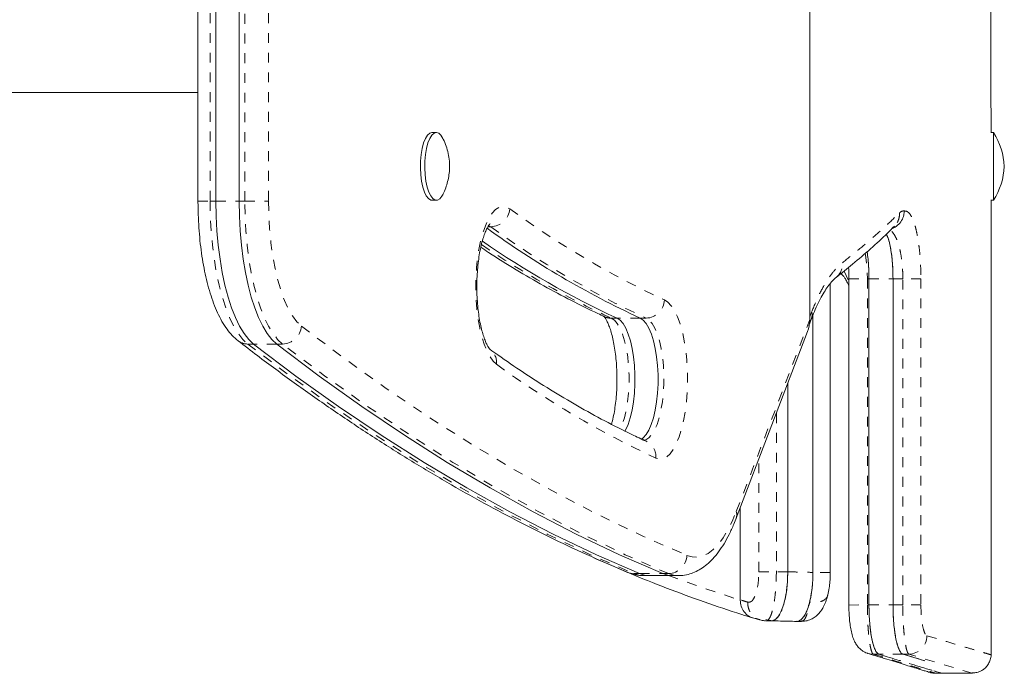
# Model space of a CAD drawing. Extents: x -72 to 575, y -9 to 468.
# Drawn here: x 459 to 469, y 237 to 243 of the extents above; entities that cross this region are included whole.
import ezdxf

# ---------------------------------------------------------------- set-up
doc = ezdxf.new("R2010")
doc.units = 0
doc.header["$LTSCALE"] = 0.125
doc.header["$MEASUREMENT"] = 0
doc.linetypes.add('PHANTOM', pattern=[0.5, 0.25, -0.05, 0.05, -0.05, 0.05, -0.05])
doc.layers.add('CONTOUR', color=7, linetype='CONTINUOUS')

msp = doc.modelspace()

# ---------------------------------------------------------------- linework, layer by layer
at = {"layer": 'CONTOUR', "linetype": 'Continuous', "lineweight": 15}
for p, q in [((467.046, 240.27269), (467.046, 249.22901)), ((460.84157, 245.18064), (460.84157, 241.4749)), ((461.02367, 245.18064), (461.02367, 241.4749)), ((461.25859, 245.18064), (461.25859, 241.4749)), ((454.86457, 242.57777), (460.84157, 242.57777)), ((463.2588, 242.17157), (463.21475, 242.17157)), ((468.90986, 242.17157), (468.88368, 242.17157)), ((468.90986, 241.48397), (468.90986, 242.17157)), ((463.21475, 241.48397), (463.2588, 241.48397)), ((468.88346, 241.48397), (468.90986, 241.48397)), ((468.88532, 236.87225), (468.88451, 241.48397)), ((467.90234, 241.21802), (467.90286, 241.21852)), ((467.31784, 240.70465), (467.31362, 240.7013)), ((467.36269, 240.74041), (467.37904, 240.72246)), ((467.44232, 240.68778), (467.44276, 237.37678)), ((467.64659, 237.3768), (467.64659, 240.6878)), ((467.64659, 240.53037), (467.64659, 240.6878)), ((467.89043, 240.6878), (467.89043, 237.37705)), ((467.0352, 240.20815), (467.0639, 240.28294)), ((466.3003, 238.25708), (467.02447, 240.15215)), ((466.82307, 237.71371), (466.82307, 239.62511)), ((466.82307, 237.71371), (466.82307, 239.6251)), ((467.64659, 237.49104), (467.64659, 239.02959)), ((466.34123, 237.42653), (466.34123, 238.36419)), ((465.35934, 237.67456), (465.41807, 237.67456)), ((465.41807, 237.67456), (465.653, 237.67456)), ((465.653, 237.67456), (465.71173, 237.67456)), ((466.46921, 237.24744), (466.53602, 237.22651)), ((466.53648, 237.22807), (466.54072, 237.22684)), ((466.60196, 237.23017), (466.63817, 237.21921)), ((466.60485, 237.21646), (466.6562, 237.21646)), ((466.63817, 237.21921), (466.65006, 237.21859)), ((466.91239, 237.21018), (466.96329, 237.21018)), ((467.76253, 236.87286), (467.74639, 236.87778)), ((468.21298, 236.81066), (467.99032, 236.87801)), ((468.88166, 236.87225), (468.88163, 236.87225)), ((468.31875, 236.68466), (468.31849, 236.68474)), ((468.31849, 236.68356), (468.38058, 236.68356)), ((468.63051, 236.68355), (468.69408, 236.68355)), ((468.69408, 236.68464), (468.6948, 236.68443))]:
    msp.add_line(p, q, dxfattribs=at)
at = {"layer": 'CONTOUR', "linetype": 'PHANTOM', "lineweight": 0}
for p, q in [((460.96494, 245.18064), (460.96494, 241.4749)), ((461.31732, 241.4749), (461.31732, 245.18064)), ((461.55764, 245.18064), (461.55764, 241.4749)), ((460.84157, 241.4749), (460.96494, 241.4749)), ((461.02367, 241.4749), (460.96494, 241.4749)), ((461.02367, 241.4749), (461.25859, 241.4749)), ((461.25859, 241.4749), (461.31732, 241.4749)), ((461.31732, 241.4749), (461.55764, 241.4749)), ((463.78214, 241.21462), (463.81134, 241.21462)), ((463.81134, 241.21462), (463.78621, 241.22815)), ((467.39431, 240.76579), (467.44232, 240.66454)), ((467.36442, 240.74224), (467.37933, 240.72334)), ((467.64659, 240.6878), (467.63019, 240.6878)), ((467.63019, 240.6878), (467.63024, 237.3768)), ((467.64659, 240.6878), (467.89043, 240.6878)), ((467.89043, 240.6878), (467.9902, 240.6878)), ((468.17329, 240.68781), (467.9902, 240.6878)), ((467.99027, 237.37705), (467.9902, 240.6878)), ((465.09221, 240.28756), (465.03348, 240.28756)), ((465.32714, 240.28756), (465.09221, 240.28756)), ((465.32714, 240.28756), (465.38587, 240.28756)), ((466.30135, 238.32401), (467.046, 240.27269)), ((467.046, 240.3), (467.06515, 240.34967)), ((461.40518, 240.02502), (461.34645, 240.02502)), ((461.64011, 240.02502), (461.40518, 240.02502)), ((461.64011, 240.02502), (461.69884, 240.02502)), ((466.70738, 239.32236), (466.70727, 237.71371)), ((465.32104, 237.69479), (465.26231, 237.69479)), ((465.32104, 237.69479), (465.55596, 237.69479)), ((465.55596, 237.69479), (465.61469, 237.69479)), ((466.82307, 237.71371), (466.70727, 237.71371)), ((467.44274, 237.37678), (467.63024, 237.3768)), ((467.64659, 237.3768), (467.63024, 237.3768)), ((467.89043, 237.37705), (467.99027, 237.37705)), ((468.17334, 237.37703), (467.99027, 237.37705)), ((467.74639, 236.87778), (467.6904, 236.87778)), ((467.99031, 236.87801), (468.05126, 236.87801))]:
    msp.add_line(p, q, dxfattribs=at)
at = {"layer": 'CONTOUR', "linetype": 'Continuous', "lineweight": 15, "flags": 128}
for points in [[(463.21475, 241.48397), (463.20259, 241.48581), (463.1793, 241.49997), (463.15746, 241.52755), (463.13796, 241.56742), (463.12161, 241.61795), (463.10907, 241.67706), (463.10086, 241.74235), (463.09731, 241.81114), (463.09857, 241.8806), (463.10458, 241.94791), (463.11511, 242.01029), (463.12971, 242.0652), (463.1478, 242.11039), (463.16863, 242.14401), (463.19135, 242.16469), (463.21475, 242.17157)], [(463.3266, 241.54688), (463.31563, 241.52679), (463.29375, 241.4995), (463.27043, 241.48565), (463.24664, 241.48581), (463.22335, 241.49997), (463.2015, 241.52755), (463.18201, 241.56742), (463.16565, 241.61795), (463.15312, 241.67706), (463.1449, 241.74235), (463.14135, 241.81114), (463.14261, 241.8806), (463.14863, 241.94791), (463.15916, 242.01029), (463.17376, 242.0652), (463.19185, 242.11039), (463.21268, 242.14401), (463.2354, 242.16469), (463.25907, 242.17157), (463.28274, 242.16437), (463.30542, 242.1434), (463.3262, 242.1095), (463.3264, 242.10909)], [(461.02367, 241.4749), (461.02628, 241.32383), (461.03408, 241.17429), (461.04699, 241.0278), (461.06488, 240.88587), (461.08757, 240.74992), (461.11483, 240.62135), (461.14637, 240.50146), (461.18189, 240.39146), (461.22102, 240.29249), (461.26335, 240.20554), (461.30847, 240.1315), (461.35591, 240.07113), (461.40518, 240.02502)], [(461.40518, 240.02502), (461.35591, 240.07113), (461.30847, 240.1315), (461.26335, 240.20554), (461.22102, 240.29249), (461.18189, 240.39146), (461.14637, 240.50146), (461.11483, 240.62135), (461.08757, 240.74992), (461.06488, 240.88587), (461.04699, 241.0278), (461.03408, 241.17429), (461.02628, 241.32383), (461.02367, 241.4749)], [(461.25859, 241.4749), (461.2612, 241.32383), (461.269, 241.17429), (461.28191, 241.0278), (461.2998, 240.88587), (461.32249, 240.74992), (461.34975, 240.62135), (461.3813, 240.50146), (461.41682, 240.39146), (461.45594, 240.29249), (461.49828, 240.20554), (461.54339, 240.1315), (461.59083, 240.07113), (461.64011, 240.02502)], [(461.25859, 241.4749), (461.2612, 241.32383), (461.269, 241.17429), (461.28191, 241.0278), (461.2998, 240.88587), (461.32249, 240.74992), (461.34975, 240.62135), (461.3813, 240.50146), (461.41682, 240.39146), (461.45594, 240.29249), (461.49828, 240.20554), (461.54339, 240.1315), (461.59083, 240.07113), (461.64011, 240.02502)], [(465.09221, 240.28756), (465.12332, 240.26624), (465.15299, 240.23159), (465.18056, 240.18441), (465.20542, 240.12574), (465.22701, 240.05688), (465.24486, 239.97939), (465.25855, 239.89499), (465.26778, 239.80557), (465.27236, 239.71312), (465.27217, 239.61971), (465.26722, 239.52742), (465.25762, 239.43832), (465.24359, 239.3544), (465.22544, 239.27754), (465.20357, 239.20944), (465.17847, 239.15163), (465.17163, 239.13871)], [(465.09221, 240.28756), (465.12332, 240.26624), (465.15299, 240.23159), (465.18056, 240.18441), (465.20542, 240.12574), (465.22701, 240.05688), (465.24486, 239.97939), (465.25855, 239.89499), (465.26778, 239.80557), (465.27236, 239.71312), (465.27217, 239.61971), (465.26722, 239.52742), (465.25762, 239.43832), (465.24359, 239.3544), (465.22544, 239.27754), (465.20357, 239.20944), (465.17847, 239.15163), (465.17163, 239.13871)], [(465.32714, 240.28756), (465.35824, 240.26624), (465.38791, 240.23159), (465.41549, 240.18441), (465.44035, 240.12574), (465.46194, 240.05688), (465.47978, 239.97939), (465.49347, 239.89499), (465.50271, 239.80557), (465.50728, 239.71312), (465.50709, 239.61971), (465.50214, 239.52742), (465.49254, 239.43832), (465.47851, 239.3544), (465.46036, 239.27754), (465.43849, 239.20944), (465.41339, 239.15163), (465.38563, 239.1054), (465.35582, 239.07179), (465.33467, 239.05651)], [(465.32714, 240.28756), (465.35824, 240.26624), (465.38791, 240.23159), (465.41549, 240.18441), (465.44035, 240.12574), (465.46194, 240.05688), (465.47978, 239.97939), (465.49347, 239.89499), (465.50271, 239.80557), (465.50728, 239.71312), (465.50709, 239.61971), (465.50214, 239.52742), (465.49254, 239.43832), (465.47851, 239.3544), (465.46036, 239.27754), (465.43849, 239.20944), (465.41339, 239.15163), (465.38563, 239.1054), (465.35582, 239.07179), (465.33467, 239.05651)], [(467.07826, 240.31814), (467.07826, 239.19765), (467.07826, 237.7075)], [(461.40518, 240.02502), (461.83534, 239.70021), (462.26689, 239.39176), (462.69978, 239.09972), (463.13394, 238.82415), (463.56928, 238.56508), (464.00573, 238.32258), (464.44322, 238.09667), (464.88169, 237.88739), (465.32104, 237.69479)], [(461.40518, 240.02502), (461.83534, 239.70021), (462.26689, 239.39176), (462.69978, 239.09972), (463.13394, 238.82415), (463.56928, 238.56508), (464.00573, 238.32258), (464.44322, 238.09667), (464.88169, 237.88739), (465.32104, 237.69479)], [(461.64011, 240.02502), (462.07026, 239.70021), (462.50182, 239.39176), (462.93471, 239.09972), (463.36886, 238.82415), (463.8042, 238.56508), (464.24065, 238.32258), (464.67815, 238.09667), (465.11661, 237.88739), (465.55596, 237.69479)], [(461.64011, 240.02502), (462.07026, 239.70021), (462.50182, 239.39176), (462.93471, 239.09972), (463.36886, 238.82415), (463.8042, 238.56508), (464.24065, 238.32258), (464.67815, 238.09667), (465.11661, 237.88739), (465.55596, 237.69479)], [(465.32104, 237.69479), (465.38041, 237.6776), (465.41807, 237.67456)], [(465.41807, 237.67456), (465.38041, 237.6776), (465.32104, 237.69479)], [(465.55596, 237.69479), (465.61533, 237.6776), (465.653, 237.67456)], [(465.55596, 237.69479), (465.61533, 237.6776), (465.653, 237.67456)]]:
    msp.add_lwpolyline(points, dxfattribs=at)
at = {"layer": 'CONTOUR', "linetype": 'PHANTOM', "lineweight": 0, "flags": 128}
for points in [[(460.96494, 241.4749), (460.96755, 241.32383), (460.97534, 241.17429), (460.98826, 241.0278), (461.00615, 240.88587), (461.02884, 240.74992), (461.0561, 240.62135), (461.08764, 240.50146), (461.12316, 240.39146), (461.16229, 240.29249), (461.20462, 240.20554), (461.24974, 240.1315), (461.29718, 240.07113), (461.34645, 240.02502)], [(461.69884, 240.02502), (461.64956, 240.07113), (461.60213, 240.1315), (461.55701, 240.20554), (461.51467, 240.29249), (461.47555, 240.39146), (461.44003, 240.50146), (461.40848, 240.62135), (461.38122, 240.74992), (461.35853, 240.88587), (461.34064, 241.0278), (461.32773, 241.17429), (461.31993, 241.32383), (461.31732, 241.4749)], [(461.55764, 241.4749), (461.56032, 241.33174), (461.56832, 241.19028), (461.58156, 241.05222), (461.59986, 240.9192), (461.62302, 240.79282), (461.65076, 240.67457), (461.68274, 240.56588), (461.71858, 240.46803), (461.75786, 240.3822), (461.80011, 240.30941), (461.84483, 240.25053), (461.89147, 240.20626)], [(463.86975, 239.81898), (463.83511, 239.85114), (463.80219, 239.89624), (463.77157, 239.95351), (463.74377, 240.02199), (463.71926, 240.10048), (463.69847, 240.18766), (463.68175, 240.28203), (463.66938, 240.38197), (463.66159, 240.48577), (463.65849, 240.59167), (463.66014, 240.69784), (463.66652, 240.80247), (463.67752, 240.90377), (463.69295, 241), (463.71254, 241.08953), (463.73596, 241.17081), (463.7628, 241.24246), (463.79262, 241.30325), (463.8249, 241.35214), (463.85908, 241.3883), (463.89458, 241.4111), (463.9308, 241.42016), (463.96711, 241.41532), (464.0029, 241.39666)], [(467.6082, 240.94468), (467.61181, 240.92658), (467.62201, 240.85005), (467.62806, 240.77137), (467.63019, 240.6878), (467.63019, 240.6878), (467.63019, 240.6878)], [(467.44269, 240.68778), (467.44269, 240.68778), (467.44771, 240.68779), (467.46178, 240.68779), (467.48419, 240.68779), (467.51384, 240.68779), (467.54926, 240.68779), (467.5887, 240.6878), (467.63019, 240.6878)], [(468.17329, 240.68781), (468.1733, 240.31281), (468.17337, 238.81281), (468.17334, 237.37703)], [(465.57199, 240.4728), (465.60746, 240.4495), (465.64158, 240.41287), (465.67378, 240.36353), (465.70349, 240.30233), (465.73023, 240.23031), (465.75351, 240.1487), (465.77296, 240.05891), (465.78823, 239.96246), (465.79906, 239.86101), (465.80527, 239.75629), (465.80675, 239.6501), (465.80348, 239.54425), (465.79552, 239.44055), (465.78299, 239.34079), (465.76611, 239.24665), (465.74518, 239.15977), (465.72055, 239.08161), (465.69264, 239.01352), (465.66193, 238.95667), (465.62894, 238.91202), (465.59424, 238.88035), (465.55842, 238.86219), (465.52211, 238.85785), (465.4859, 238.86741)], [(465.03348, 240.28756), (465.06459, 240.26624), (465.09426, 240.23159), (465.12183, 240.18441), (465.14669, 240.12574), (465.16828, 240.05688), (465.18612, 239.97939), (465.19982, 239.89499), (465.20905, 239.80557), (465.21363, 239.71312), (465.21344, 239.61971), (465.20849, 239.52742), (465.19889, 239.43832), (465.18486, 239.3544), (465.1667, 239.27754), (465.14484, 239.20944), (465.12581, 239.16403)], [(465.35275, 239.04511), (465.38336, 239.05154), (465.41455, 239.07179), (465.44436, 239.1054), (465.47212, 239.15163), (465.49722, 239.20944), (465.51909, 239.27754), (465.53724, 239.3544), (465.55127, 239.43832), (465.56087, 239.52742), (465.56582, 239.61971), (465.56601, 239.71312), (465.56144, 239.80557), (465.5522, 239.89499), (465.53851, 239.97939), (465.52067, 240.05688), (465.49908, 240.12574), (465.47422, 240.18441), (465.44664, 240.23159), (465.41697, 240.26624), (465.38587, 240.28756)], [(461.89147, 240.20626), (462.32081, 239.88205), (462.75156, 239.57418), (463.18364, 239.28269), (463.61698, 239.00763), (464.0515, 238.74906), (464.48714, 238.507), (464.92381, 238.28152), (465.36145, 238.07263), (465.79998, 237.88039)], [(461.34645, 240.02502), (461.7766, 239.70021), (462.20816, 239.39176), (462.64105, 239.09972), (463.07521, 238.82415), (463.51054, 238.56508), (463.947, 238.32258), (464.38449, 238.09667), (464.82295, 237.88739), (465.26231, 237.69479)], [(465.61469, 237.69479), (465.17534, 237.88739), (464.73688, 238.09667), (464.29938, 238.32258), (463.86293, 238.56508), (463.42759, 238.82415), (462.99344, 239.09972), (462.56055, 239.39176), (462.12899, 239.70021), (461.69884, 240.02502)], [(465.79998, 237.88039), (465.85378, 237.86481), (465.90784, 237.863), (465.96175, 237.87496), (466.0151, 237.90061), (466.06748, 237.93976), (466.11849, 237.9921), (466.16775, 238.05724), (466.21488, 238.13467), (466.25953, 238.22382), (466.30135, 238.32401)], [(465.19895, 237.70745), (465.22811, 237.69835), (465.26231, 237.69479)], [(465.26231, 237.69479), (465.32167, 237.6776), (465.35934, 237.67456)], [(465.71197, 237.67456), (465.67406, 237.6776), (465.61469, 237.69479)], [(465.61486, 237.67456), (465.94015, 237.55778), (466.34123, 237.42653)], [(466.5299, 237.71363), (466.54142, 237.71364), (466.55692, 237.71364), (466.57603, 237.71365), (466.59829, 237.71366), (466.62316, 237.71367), (466.65005, 237.71368), (466.67831, 237.71369), (466.70727, 237.71371)], [(467.64659, 237.3768), (467.70693, 237.37686), (467.76847, 237.37692), (467.87729, 237.37703), (467.89043, 237.37704)], [(467.63436, 236.88596), (467.65429, 236.88095), (467.6904, 236.87778)], [(467.99032, 236.87801), (467.92924, 236.87795), (467.86816, 236.87789), (467.74639, 236.87778)], [(468.6948, 236.68443), (468.69541, 236.68425), (468.66849, 236.69231), (468.61125, 236.70947), (468.51981, 236.73691), (468.39588, 236.77414), (468.23963, 236.82117), (468.05126, 236.87801), (468.05126, 236.87801), (468.05126, 236.87801)]]:
    msp.add_lwpolyline(points, dxfattribs=at)
at = {"layer": 'CONTOUR', "linetype": 'Continuous', "lineweight": 15}
for centre, radius, start, end in [((468.32008, 241.79454), 0.7, 2.721061, 32.589506), ((468.32008, 241.861), 0.7, 327.410494, 357.278939), ((469.27097, 248.78516), 9.36819, 234.072738, 245.103428), ((468.92995, 248.59131), 9.14771, 235.329367, 245.195057)]:
    msp.add_arc(centre, radius, start, end, dxfattribs=at)
at = {"layer": 'CONTOUR', "linetype": 'PHANTOM', "lineweight": 0}
for centre, radius, start, end in [((463.8054, 241.41267), 0.19814, 271.71727, 355.364867), ((469.5082, 248.95249), 9.34873, 233.922286, 245.099642), ((469.33569, 248.79659), 9.38108, 233.922286, 245.099642), ((468.85835, 248.56595), 9.11928, 235.683787, 245.201633), ((467.20914, 240.83371), 0.16873, 310.104367, 5.398185), ((465.37939, 240.4802), 0.19275, 271.926365, 357.799374), ((465.03314, 240.45059), 0.16303, 245.404659, 270.120722), ((466.96962, 240.31793), 0.10067, 339.670841, 18.378213), ((461.69308, 240.22413), 0.19919, 271.655754, 354.852184), ((461.34515, 240.18427), 0.15925, 232.372743, 270.469618), ((463.70212, 239.83629), 0.16852, 354.10495, 52.403965), ((469.54015, 247.60139), 9.62909, 233.922286, 245.099642), ((465.31195, 238.88077), 0.17446, 355.610001, 64.206266), ((466.20526, 238.29203), 0.10127, 339.903746, 18.406754), ((465.60819, 237.88657), 0.1919, 271.943069, 358.154162), ((468.04651, 237.06616), 0.18821, 271.445492, 359.669772)]:
    msp.add_arc(centre, radius, start, end, dxfattribs=at)
at = {"layer": 'CONTOUR', "linetype": 'Continuous', "lineweight": 15}
msp.add_ellipse((466.86981, 240.27269), major_axis=(0, 0.25163), ratio=0.700195, start_param=4.2128143, end_param=4.712389, dxfattribs=at)
for points, knots in [([(468.88439, 242.17157), (468.88429, 242.55146), (468.88409, 243.32226), (468.88431, 244.09306), (468.88442, 244.48397)], [0, 0, 0, 0, 0.492849, 1, 1, 1, 1]), ([(463.39312, 241.81684), (463.39283, 241.83821), (463.39218, 241.88593), (463.38074, 241.95844), (463.35913, 242.03281), (463.34092, 242.08243), (463.32773, 242.10605), (463.32712, 242.10714)], [0, 0, 0, 0, 0.21305851, 0.47569823, 0.7298777, 0.98751206, 1, 1, 1, 1]), ([(463.32735, 241.55049), (463.33185, 241.55928), (463.34684, 241.58856), (463.36521, 241.64105), (463.38239, 241.70711), (463.39112, 241.76596), (463.39257, 241.80277), (463.39312, 241.81684)], [0, 0, 0, 0, 0.1069858, 0.3566006, 0.600953, 0.847464, 1, 1, 1, 1]), ([(460.84157, 241.4749), (460.84169, 241.45143), (460.84205, 241.38341), (460.84604, 241.27115), (460.85496, 241.13956), (460.86832, 241.0106), (460.886, 240.88525), (460.90797, 240.76441), (460.9342, 240.64888), (460.96474, 240.53939), (460.99971, 240.43654), (461.03944, 240.34085), (461.08443, 240.25274), (461.1339, 240.17617), (461.18734, 240.11006), (461.22781, 240.07539), (461.248, 240.05809)], [0, 0, 0, 0, 0.0382168, 0.1107172, 0.1832933, 0.2560001, 0.3289213, 0.4021566, 0.4758304, 0.5501019, 0.6251779, 0.7013183, 0.7788063, 0.8577804, 0.9290275, 1, 1, 1, 1]), ([(468.00427, 241.37483), (468.00427, 241.37417), (468.00423, 241.36107), (468.00055, 241.32701), (467.9808, 241.27491), (467.93952, 241.22837), (467.9038, 241.20193), (467.88287, 241.19812), (467.88199, 241.19796)], [0, 0, 0, 0, 0.008532, 0.1702124, 0.4431079, 0.7156982, 0.9880916, 1, 1, 1, 1]), ([(463.80346, 239.97091), (463.80358, 239.97082), (463.80411, 239.97039), (463.79792, 239.97641), (463.78581, 239.99344), (463.76986, 240.02191), (463.75221, 240.06179), (463.73407, 240.11311), (463.71668, 240.17512), (463.70104, 240.24663), (463.68796, 240.32611), (463.67803, 240.4118), (463.67166, 240.50185), (463.66912, 240.59435), (463.67053, 240.68734), (463.67585, 240.77886), (463.68493, 240.86695), (463.69745, 240.9497), (463.71294, 241.02528), (463.73071, 241.09191), (463.74983, 241.14798), (463.76887, 241.19201), (463.78648, 241.22332), (463.79875, 241.24057), (463.80548, 241.24613), (463.80369, 241.24496), (463.80354, 241.24486)], [0, 0, 0, 0, 0.0107584, 0.0475722, 0.0850003, 0.1241536, 0.1654302, 0.2087303, 0.2537411, 0.3000947, 0.347449, 0.3955166, 0.4440652, 0.4929065, 0.5418819, 0.5908312, 0.6395811, 0.6879718, 0.7358136, 0.7828724, 0.8288592, 0.8734372, 0.9162736, 0.9571839, 0.9964116, 1, 1, 1, 1]), ([(467.31371, 240.70109), (467.37004, 240.74571), (467.49199, 240.8423), (467.66432, 240.99162), (467.80531, 241.12004), (467.88089, 241.19659), (467.9044, 241.2204)], [0, 0, 0, 0, 0.2596809, 0.562124, 0.8638139, 1, 1, 1, 1]), ([(467.8225, 241.1392), (467.82662, 241.13156), (467.83806, 241.11035), (467.85409, 241.05576), (467.86987, 240.97951), (467.88148, 240.88971), (467.88901, 240.79116), (467.88996, 240.72221), (467.89043, 240.6878)], [0, 0, 0, 0, 0.10146347, 0.28140298, 0.4612302, 0.64049703, 0.82054709, 1, 1, 1, 1]), ([(467.89043, 240.6878), (467.89014, 240.71492), (467.88954, 240.76917), (467.88487, 240.84833), (467.8775, 240.92292), (467.86738, 240.99181), (467.85462, 241.05237), (467.83994, 241.10377), (467.82874, 241.12805), (467.82326, 241.13992)], [0, 0, 0, 0, 0.1421365, 0.284281, 0.4266591, 0.5690516, 0.714792, 0.8605518, 1, 1, 1, 1]), ([(463.70988, 241.00688), (463.73616, 240.98906), (463.85503, 240.90847), (464.06763, 240.77736), (464.34755, 240.61392), (464.6234, 240.46654), (464.82949, 240.36508), (464.94189, 240.31316), (464.96528, 240.30235)], [0, 0, 0, 0, 0.0634515, 0.2869886, 0.5103598, 0.733548, 0.944563, 1, 1, 1, 1]), ([(467.64659, 240.6878), (467.6463, 240.71515), (467.64571, 240.76986), (467.64091, 240.84934), (467.63491, 240.91414), (467.62947, 240.94895), (467.62754, 240.9613)], [0, 0, 0, 0, 0.28148744, 0.56298832, 0.84495687, 1, 1, 1, 1]), ([(467.64659, 240.6878), (467.64611, 240.722), (467.64514, 240.79051), (467.63846, 240.88415), (467.63098, 240.93728), (467.6276, 240.96134)], [0, 0, 0, 0, 0.3529234, 0.7070068, 1, 1, 1, 1]), ([(467.44026, 240.80268), (467.44049, 240.79809), (467.44218, 240.76551), (467.44275, 240.72657), (467.44284, 240.69273), (467.44285, 240.68777)], [0, 0, 0, 0, 0.1227464, 0.8715842, 1, 1, 1, 1]), ([(467.06385, 240.28252), (467.06501, 240.28554), (467.07815, 240.31982), (467.10329, 240.38063), (467.14197, 240.46308), (467.18164, 240.53587), (467.2206, 240.59697), (467.25721, 240.64561), (467.28762, 240.67816), (467.30358, 240.69321), (467.31434, 240.70173), (467.31785, 240.7045)], [0, 0, 0, 0, 0.0131228, 0.1488728, 0.2987815, 0.4469894, 0.5932625, 0.7379191, 0.8812348, 0.9612997, 1, 1, 1, 1]), ([(467.37925, 240.72338), (467.38092, 240.72157), (467.38466, 240.71749), (467.39259, 240.70767), (467.40762, 240.686), (467.4258, 240.65434), (467.43779, 240.62714), (467.44233, 240.61683)], [0, 0, 0, 0, 0.08782195, 0.19765055, 0.50072174, 0.81085692, 1, 1, 1, 1]), ([(467.25424, 237.70757), (467.2542, 237.9165), (467.25399, 238.89406), (467.25419, 239.87162), (467.25434, 240.64025)], [0, 0, 0, 0, 0.2137306, 1, 1, 1, 1]), ([(464.95769, 240.30651), (464.95739, 240.30674), (464.95634, 240.30755), (464.96391, 240.29997), (464.97635, 240.2818), (464.99263, 240.25199), (465.01039, 240.21078), (465.02851, 240.15817), (465.04574, 240.09499), (465.06112, 240.02248), (465.07386, 239.9422), (465.0834, 239.8559), (465.08933, 239.76547), (465.09142, 239.67281), (465.08956, 239.57988), (465.08379, 239.48869), (465.07431, 239.40103), (465.06133, 239.31937), (465.04822, 239.2551), (465.03881, 239.22199), (465.03558, 239.21062)], [0, 0, 0, 0, 0.0197284, 0.0677391, 0.1167787, 0.1681811, 0.2223629, 0.2791473, 0.3381093, 0.3987691, 0.4606874, 0.5234979, 0.5869051, 0.6506688, 0.714585, 0.7784391, 0.8420102, 0.9050864, 0.9674142, 1, 1, 1, 1]), ([(461.248, 240.05809), (461.31322, 240.00788), (461.50227, 239.86233), (461.81607, 239.63065), (462.18971, 239.36707), (462.56439, 239.11582), (462.94005, 238.87672), (463.31663, 238.64987), (463.69407, 238.4353), (464.07233, 238.23296), (464.45136, 238.04317), (464.82683, 237.86683), (465.07633, 237.75997), (465.19895, 237.70746)], [0, 0, 0, 0, 0.0502466, 0.1456567, 0.2410496, 0.3364192, 0.4317631, 0.527079, 0.6223647, 0.7176179, 0.8128368, 0.9080194, 1, 1, 1, 1]), ([(465.38785, 239.03786), (465.33958, 239.06033), (465.19903, 239.12576), (464.96659, 239.24345), (464.69081, 239.39497), (464.41582, 239.55872), (464.14654, 239.73145), (463.94249, 239.87118), (463.82984, 239.95198), (463.80326, 239.97104)], [0, 0, 0, 0, 0.0909266, 0.2647491, 0.4384344, 0.6119633, 0.785349, 0.9493543, 1, 1, 1, 1]), ([(465.71215, 237.67613), (465.72227, 237.67576), (465.75586, 237.67456), (465.81236, 237.68577), (465.87937, 237.70842), (465.94344, 237.74278), (466.00509, 237.78804), (466.06477, 237.84521), (466.12247, 237.91498), (466.17762, 237.99739), (466.22929, 238.09157), (466.2708, 238.18159), (466.29422, 238.24164), (466.30295, 238.26404)], [0, 0, 0, 0, 0.0370458, 0.1229074, 0.2089838, 0.2975557, 0.3907372, 0.4900963, 0.5959476, 0.7067682, 0.81989, 0.9328314, 1, 1, 1, 1]), ([(464.83125, 237.86742), (464.95798, 237.81147), (465.2114, 237.69959), (465.5924, 237.54735), (465.9739, 237.40684), (466.26603, 237.30845), (466.43098, 237.25721), (466.46847, 237.24556)], [0, 0, 0, 0, 0.2330346, 0.4659741, 0.6988169, 0.9315622, 1, 1, 1, 1]), ([(465.19895, 237.70746), (465.21451, 237.70159), (465.25301, 237.68709), (465.30763, 237.67536), (465.34625, 237.67592), (465.36012, 237.67612)], [0, 0, 0, 0, 0.3029149, 0.7495514, 1, 1, 1, 1]), ([(466.67082, 237.21901), (466.6717, 237.21898), (466.68439, 237.21867), (466.70812, 237.23777), (466.74029, 237.27741), (466.76864, 237.33841), (466.79217, 237.41573), (466.80964, 237.50689), (466.82095, 237.60776), (466.82236, 237.67841), (466.82307, 237.71371)], [0, 0, 0, 0, 0.0105835, 0.1521834, 0.2929841, 0.4345758, 0.5756748, 0.7168426, 0.858506, 1, 1, 1, 1]), ([(466.67082, 237.21901), (466.6796, 237.22205), (466.69818, 237.2285), (466.72502, 237.25664), (466.75061, 237.29796), (466.7731, 237.35242), (466.79192, 237.41678), (466.80646, 237.48975), (466.81969, 237.58751), (466.82176, 237.66481), (466.82307, 237.71371)], [0, 0, 0, 0, 0.1064924, 0.2252139, 0.3439199, 0.4606957, 0.5774556, 0.6909894, 0.804514, 1, 1, 1, 1]), ([(467.07824, 237.70751), (467.07781, 237.68002), (467.07694, 237.62505), (467.07014, 237.5449), (467.05938, 237.46949), (467.04468, 237.40048), (467.02634, 237.34016), (467.00481, 237.28913), (466.98044, 237.25045), (466.95864, 237.22614), (466.94484, 237.2207), (466.94031, 237.21891)], [0, 0, 0, 0, 0.1166336, 0.2332685, 0.3498637, 0.466468, 0.5838994, 0.7013443, 0.821351, 0.9413712, 1, 1, 1, 1]), ([(467.07826, 237.7075), (467.07756, 237.67228), (467.07617, 237.60183), (467.06497, 237.50116), (467.05313, 237.43857), (467.04589, 237.40913), (467.04551, 237.40757)], [0, 0, 0, 0, 0.3272046, 0.6544169, 0.9816372, 1, 1, 1, 1]), ([(467.227, 237.47269), (467.22759, 237.47459), (467.23492, 237.4982), (467.24254, 237.54575), (467.2511, 237.61391), (467.25365, 237.66752), (467.25384, 237.69884), (467.2539, 237.70756)], [0, 0, 0, 0, 0.028005, 0.3484234, 0.6197118, 0.894185, 1, 1, 1, 1]), ([(466.96321, 237.21178), (466.97339, 237.21166), (467.00179, 237.21134), (467.04662, 237.22429), (467.09168, 237.24813), (467.12778, 237.27806), (467.15845, 237.3133), (467.18582, 237.3573), (467.20948, 237.40966), (467.22105, 237.45115), (467.22704, 237.47262)], [0, 0, 0, 0, 0.0730423, 0.2038254, 0.3258709, 0.4325235, 0.5510789, 0.6836241, 0.8362881, 1, 1, 1, 1]), ([(466.34123, 237.42653), (466.3432, 237.40525), (466.34712, 237.36268), (466.37775, 237.30591), (466.42284, 237.26353), (466.46815, 237.24237), (466.49625, 237.24013), (466.50461, 237.23947)], [0, 0, 0, 0, 0.2267756, 0.4535712, 0.6797848, 0.9047969, 1, 1, 1, 1]), ([(467.04551, 237.40757), (467.03849, 237.38249), (467.02403, 237.3308), (466.99605, 237.27156), (466.9642, 237.23163), (466.94064, 237.2125), (466.92808, 237.21276), (466.92724, 237.21277)], [0, 0, 0, 0, 0.2351238, 0.4845681, 0.7328701, 0.9822297, 1, 1, 1, 1]), ([(467.44289, 237.37673), (467.44303, 237.35769), (467.44332, 237.31436), (467.44728, 237.24875), (467.45432, 237.18147), (467.46479, 237.11809), (467.47897, 237.06107), (467.49645, 237.01405), (467.51828, 236.97437), (467.54392, 236.9415), (467.57317, 236.91587), (467.60237, 236.89829), (467.62134, 236.89027), (467.63177, 236.88679), (467.63349, 236.88624), (467.63417, 236.88602), (467.63435, 236.88597)], [0, 0, 0, 0, 0.0889891, 0.2024437, 0.3139909, 0.4300852, 0.5540325, 0.6663809, 0.7452491, 0.8206179, 0.8950445, 0.9449831, 0.9911309, 0.9965057, 0.9990639, 1, 1, 1, 1]), ([(467.74639, 236.87778), (467.73996, 236.88145), (467.72707, 236.8888), (467.70839, 236.92182), (467.69106, 236.96969), (467.6758, 237.03223), (467.66316, 237.10698), (467.65381, 237.19116), (467.64774, 237.28222), (467.64697, 237.34517), (467.64659, 237.3768)], [0, 0, 0, 0, 0.1248419, 0.2499736, 0.3745454, 0.4998129, 0.6243093, 0.7495603, 0.8741744, 1, 1, 1, 1]), ([(467.74639, 236.87778), (467.74063, 236.88094), (467.7291, 236.88725), (467.71225, 236.91421), (467.69638, 236.95353), (467.68196, 237.00489), (467.66952, 237.06695), (467.65936, 237.13765), (467.652, 237.21527), (467.64741, 237.29578), (467.64686, 237.35034), (467.64659, 237.3768)], [0, 0, 0, 0, 0.1118426, 0.2236852, 0.3355282, 0.4473711, 0.5592084, 0.6710457, 0.7828866, 0.8947275, 1, 1, 1, 1]), ([(467.89043, 237.37705), (467.8908, 237.34566), (467.89156, 237.2828), (467.89759, 237.19196), (467.90695, 237.10757), (467.91955, 237.03287), (467.93484, 236.97015), (467.95215, 236.92226), (467.97089, 236.88907), (467.98382, 236.88171), (467.99031, 236.87801)], [0, 0, 0, 0, 0.1248416, 0.2499737, 0.374545, 0.4998125, 0.6243089, 0.7495589, 0.874175, 1, 1, 1, 1]), ([(467.89043, 237.37704), (467.89074, 237.34894), (467.89136, 237.29272), (467.89618, 237.21074), (467.90376, 237.13358), (467.91401, 237.06318), (467.92663, 237.00189), (467.94112, 236.95097), (467.95708, 236.91265), (467.97366, 236.88678), (467.98487, 236.88087), (467.99032, 236.87801)], [0, 0, 0, 0, 0.1118085, 0.223617, 0.3354256, 0.4472341, 0.5590417, 0.6708492, 0.7826524, 0.8944557, 1, 1, 1, 1]), ([(466.54054, 237.2261), (466.55613, 237.22178), (466.57727, 237.21591), (466.59908, 237.21755), (466.60481, 237.21798)], [0, 0, 0, 0, 0.7371916, 1, 1, 1, 1]), ([(466.6547, 237.2165), (466.68596, 237.21572), (466.77137, 237.21359), (466.85678, 237.21157), (466.91092, 237.21029)], [0, 0, 0, 0, 0.3660466, 1, 1, 1, 1]), ([(466.92724, 237.21277), (466.92635, 237.21231), (466.92102, 237.20957), (466.91553, 237.21097), (466.91097, 237.21213)], [0, 0, 0, 0, 0.1683667, 1, 1, 1, 1]), ([(467.63674, 236.88343), (467.66412, 236.87552), (467.73263, 236.85572), (467.82562, 236.82706), (467.92204, 236.79748), (468.00529, 236.77194), (468.07853, 236.74951), (468.14, 236.7307), (468.18937, 236.7156), (468.22791, 236.70386), (468.24852, 236.69749), (468.26575, 236.69242), (468.27779, 236.68924), (468.29004, 236.68698), (468.30167, 236.68507), (468.3141, 236.68453), (468.31873, 236.68433)], [0, 0, 0, 0, 0.0677784, 0.1696327, 0.2633077, 0.3621873, 0.4611031, 0.5600451, 0.6590011, 0.7579516, 0.8568717, 0.9273141, 0.9633169, 0.9821428, 0.993344, 1, 1, 1, 1]), ([(467.97061, 236.8094), (467.96474, 236.81119), (467.90399, 236.82965), (467.82119, 236.85494), (467.74639, 236.87778)], [0, 0, 0, 0, 0.0965561, 1, 1, 1, 1]), ([(467.99031, 236.87801), (468.06578, 236.85515), (468.14787, 236.83029), (468.20813, 236.81213), (468.21298, 236.81066)], [0, 0, 0, 0, 0.919472, 1, 1, 1, 1]), ([(468.6948, 236.68775), (468.69764, 236.6877), (468.70359, 236.6876), (468.71885, 236.68859), (468.74093, 236.69219), (468.76938, 236.70099), (468.80142, 236.7175), (468.83305, 236.74328), (468.86025, 236.7781), (468.87848, 236.82085), (468.88644, 236.85389), (468.88484, 236.87138), (468.88474, 236.87251)], [0, 0, 0, 0, 0.0980519, 0.2048614, 0.3026412, 0.3993306, 0.5035221, 0.616756, 0.7357003, 0.8578039, 0.990821, 1, 1, 1, 1]), ([(468.28542, 236.71382), (468.28448, 236.7141), (468.25809, 236.72209), (468.1843, 236.74445), (468.08797, 236.77373), (468.05323, 236.78429)], [0, 0, 0, 0, 0.02302, 0.6476333, 1, 1, 1, 1]), ([(468.38058, 236.685), (468.3807, 236.68496), (468.381, 236.68488), (468.35344, 236.69321), (468.31368, 236.70525), (468.30392, 236.70821)], [0, 0, 0, 0, 0.319718, 0.8328966, 1, 1, 1, 1]), ([(468.38538, 236.68356), (468.38178, 236.68464), (468.3756, 236.68651), (468.32522, 236.70176), (468.30413, 236.70815)], [0, 0, 0, 0, 0.5812838, 1, 1, 1, 1]), ([(468.3468, 236.69523), (468.35899, 236.69154), (468.37437, 236.68688), (468.37759, 236.68591), (468.37826, 236.68571)], [0, 0, 0, 0, 0.7924007, 1, 1, 1, 1]), ([(468.38538, 236.68356), (468.42704, 236.68356), (468.51038, 236.68356), (468.59371, 236.68356), (468.63538, 236.68356)], [0, 0, 0, 0, 0.5, 1, 1, 1, 1])]:
    msp.add_open_spline(points, degree=3, knots=knots, dxfattribs=at)
at = {"layer": 'CONTOUR', "linetype": 'PHANTOM', "lineweight": 0}
for points, knots in [([(467.9557, 241.35485), (467.96093, 241.3594), (467.97333, 241.37017), (467.98964, 241.37593), (468.00054, 241.37511), (468.00427, 241.37483)], [0, 0, 0, 0, 0.3242656, 0.7687129, 1, 1, 1, 1]), ([(468.00427, 241.37483), (468.01255, 241.37472), (468.0291, 241.37449), (468.05432, 241.35498), (468.07933, 241.31875), (468.10308, 241.26369), (468.12391, 241.19296), (468.14145, 241.10957), (468.15542, 241.01459), (468.1656, 240.9111), (468.17205, 240.80106), (468.17287, 240.72556), (468.17329, 240.68781)], [0, 0, 0, 0, 0.0921238, 0.1842475, 0.2894094, 0.394561, 0.4965937, 0.5986112, 0.6989947, 0.7993665, 0.8996864, 1, 1, 1, 1]), ([(467.37712, 240.84958), (467.43044, 240.89209), (467.53706, 240.9771), (467.68603, 241.10421), (467.82672, 241.2302), (467.91298, 241.31357), (467.9557, 241.35485)], [0, 0, 0, 0, 0.2512005, 0.5024039, 0.7536049, 1, 1, 1, 1]), ([(467.9557, 241.35485), (467.95571, 241.34248), (467.95572, 241.31774), (467.94634, 241.282), (467.92981, 241.2499), (467.91521, 241.22906), (467.90509, 241.22103), (467.90436, 241.22045)], [0, 0, 0, 0, 0.2452644, 0.4905289, 0.7357933, 0.9810578, 1, 1, 1, 1]), ([(467.9902, 240.6878), (467.9902, 240.6878), (467.99019, 240.71516), (467.98875, 240.76999), (467.9826, 240.84988), (467.9724, 240.92506), (467.95851, 240.99421), (467.94106, 241.05479), (467.92038, 241.10673), (467.89671, 241.14539), (467.87626, 241.17193), (467.86315, 241.17454), (467.85936, 241.1753)], [0, 0, 0, 0, 0.0000033, 0.1156358, 0.23128, 0.3476257, 0.4639934, 0.5831064, 0.7022475, 0.8258827, 0.9495376, 1, 1, 1, 1]), ([(467.06515, 240.34967), (467.08884, 240.40739), (467.13622, 240.52286), (467.2137, 240.66134), (467.29431, 240.77533), (467.34938, 240.82471), (467.37712, 240.84958)], [0, 0, 0, 0, 0.24931852, 0.49872687, 0.74751171, 1, 1, 1, 1]), ([(466.5299, 237.71363), (466.52989, 237.83863), (466.52985, 238.21363), (466.52989, 238.59507), (466.52991, 238.8515), (466.52991, 238.85794)], [0, 0, 0, 0, 0.3277081, 0.98312428, 1, 1, 1, 1]), ([(466.41735, 237.40535), (466.42897, 237.40513), (466.4522, 237.40467), (466.48428, 237.4472), (466.50962, 237.51699), (466.52665, 237.60951), (466.52882, 237.67891), (466.5299, 237.71363)], [0, 0, 0, 0, 0.2001131, 0.3999696, 0.5994126, 0.799572, 1, 1, 1, 1]), ([(466.70727, 237.71371), (466.70727, 237.71371), (466.70728, 237.65924), (466.70442, 237.57688), (466.69529, 237.47621), (466.68593, 237.40686), (466.67425, 237.34524), (466.66065, 237.29421), (466.64534, 237.25422), (466.62893, 237.22848), (466.61519, 237.21621), (466.60715, 237.21777), (466.60485, 237.21822)], [0, 0, 0, 0, 0.000003, 0.2103229, 0.3149206, 0.4224396, 0.5276849, 0.6359583, 0.7419722, 0.8511194, 0.957405, 1, 1, 1, 1]), ([(466.82307, 237.71371), (466.82776, 237.71359), (466.8743, 237.71245), (466.95936, 237.71038), (467.03972, 237.70844), (467.07824, 237.70751)], [0, 0, 0, 0, 0.0551623, 0.5471151, 1, 1, 1, 1]), ([(467.25296, 237.70757), (467.25313, 237.70757), (467.25363, 237.70757), (467.24351, 237.70757), (467.22408, 237.70756), (467.19588, 237.70755), (467.16099, 237.70753), (467.12114, 237.70752), (467.09255, 237.70751), (467.07826, 237.7075)], [0, 0, 0, 0, 0.08520807, 0.23767339, 0.39013871, 0.54260403, 0.69506936, 0.84753468, 1, 1, 1, 1]), ([(467.22651, 237.47281), (467.22634, 237.47106), (467.22532, 237.46097), (467.21407, 237.44492), (467.19299, 237.42631), (467.16334, 237.4127), (467.12772, 237.40472), (467.08771, 237.40231), (467.05958, 237.40582), (467.04551, 237.40757)], [0, 0, 0, 0, 0.0338756, 0.1948964, 0.3559171, 0.5169378, 0.6779585, 0.8389793, 1, 1, 1, 1]), ([(466.35503, 237.42464), (466.35789, 237.42375), (466.37873, 237.41732), (466.39946, 237.4109), (466.41735, 237.40535)], [0, 0, 0, 0, 0.1370378, 1, 1, 1, 1]), ([(466.41735, 237.40535), (466.41763, 237.39288), (466.41818, 237.36793), (466.42796, 237.33201), (466.44392, 237.29908), (466.46599, 237.27029), (466.49332, 237.24743), (466.51736, 237.23311), (466.5326, 237.22909), (466.53648, 237.22807)], [0, 0, 0, 0, 0.1577162, 0.3154323, 0.4731484, 0.6308646, 0.7885807, 0.9462968, 1, 1, 1, 1]), ([(466.96324, 237.21578), (466.97082, 237.2156), (466.98431, 237.21528), (467.00251, 237.24556), (467.01852, 237.28464), (467.03335, 237.33829), (467.04146, 237.38448), (467.04551, 237.40757)], [0, 0, 0, 0, 0.23644261, 0.42058387, 0.60472598, 0.80235894, 1, 1, 1, 1]), ([(467.63024, 237.3768), (467.63024, 237.3768), (467.63025, 237.34842), (467.6309, 237.29249), (467.63373, 237.21096), (467.63825, 237.13508), (467.64436, 237.06528), (467.65177, 237.00458), (467.66038, 236.95347), (467.66979, 236.91439), (467.67994, 236.88791), (467.68685, 236.87956), (467.6904, 236.87778), (467.6904, 236.87778)], [0, 0, 0, 0, 0.0000032, 0.1140274, 0.2235683, 0.3361315, 0.444788, 0.5564671, 0.6654616, 0.7776055, 0.8871707, 0.9999968, 1, 1, 1, 1]), ([(468.05126, 236.87801), (468.05126, 236.87801), (468.04817, 236.87954), (468.04158, 236.88671), (468.03162, 236.91043), (468.02179, 236.94876), (468.01274, 236.99997), (468.00494, 237.06163), (467.99852, 237.13285), (467.99383, 237.2101), (467.99091, 237.29247), (467.99026, 237.34864), (467.99027, 237.37705), (467.99027, 237.37705)], [0, 0, 0, 0, 0.0000032, 0.0972889, 0.208237, 0.3225677, 0.4341478, 0.5490851, 0.6605805, 0.7753252, 0.886104, 0.9999968, 1, 1, 1, 1]), ([(468.17334, 237.37703), (468.17409, 237.34148), (468.1756, 237.27032), (468.18735, 237.17576), (468.2044, 237.10511), (468.22135, 237.07199), (468.23162, 237.06668), (468.23472, 237.06508)], [0, 0, 0, 0, 0.226932, 0.4542297, 0.6801657, 0.9033906, 1, 1, 1, 1]), ([(468.23472, 237.06508), (468.30014, 237.04548), (468.43104, 237.00626), (468.58651, 236.95994), (468.71165, 236.9227), (468.80279, 236.89566), (468.85963, 236.87878), (468.88581, 236.87102), (468.88256, 236.87198), (468.88166, 236.87225)], [0, 0, 0, 0, 0.1588845, 0.3179575, 0.4768422, 0.6359153, 0.7887408, 0.9417335, 1, 1, 1, 1]), ([(467.6904, 236.87778), (467.6904, 236.87778), (467.75473, 236.8587), (467.87389, 236.82077), (468.02343, 236.77529), (468.14336, 236.73836), (468.23463, 236.71041), (468.29343, 236.69239), (468.32144, 236.68384), (468.31925, 236.68451), (468.31875, 236.68466)], [0, 0, 0, 0, 0.0000004, 0.156949, 0.3140664, 0.4716953, 0.629496, 0.7903272, 0.9513405, 1, 1, 1, 1])]:
    msp.add_open_spline(points, degree=3, knots=knots, dxfattribs=at)

doc.saveas('drawing.dxf')
